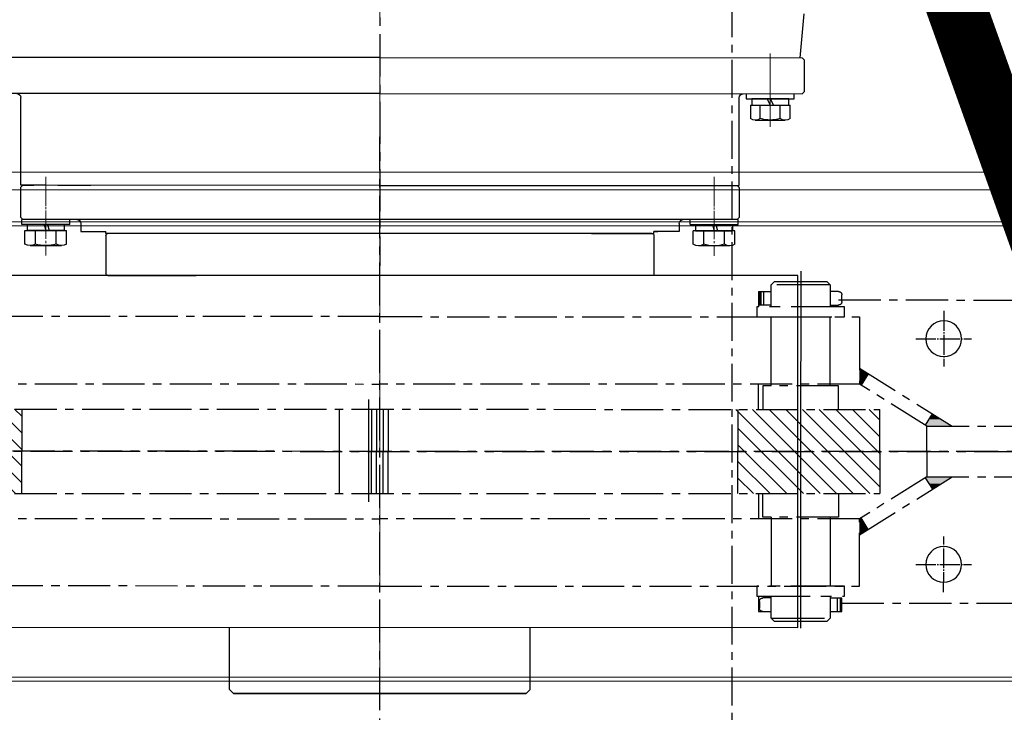
# Model space of a CAD drawing. Extents: x -329127 to 88702, y 243068 to 377503.
# Drawn here: x -47006 to -46182, y 349003 to 349583 of the extents above; entities that cross this region are included whole.
import ezdxf

# ---------------------------------------------------------------- set-up
doc = ezdxf.new("R2010")
doc.units = 0
doc.header["$MEASUREMENT"] = 0
for name, pattern in [('CENTER', [50.800000000000004, 31.75, -6.349999999999999, 6.349999999999999, -6.349999999999999]), ('DASH', [0.35, 0.25, -0.1]), ('DASHDOT', [18, 15, -1, 1, -1]), ('DASHED', [0.75, 0.5, -0.25])]:
    doc.linetypes.add(name, pattern=pattern)
for name, color, linetype in [('1', 1, 'CENTER'), ('10', 1, 'Continuous'), ('11', 7, 'Continuous'), ('1轮廓实线层', 2, 'Continuous'), ('2', 2, 'Continuous'), ('3中心线层', 1, 'CENTER'), ('4', 5, 'Continuous'), ('4虚线层', 6, 'DASHED'), ('ACS_COM', 7, 'Continuous')]:
    doc.layers.add(name, color=color, linetype=linetype)
doc.layers.add('中心线', color=1, linetype='CENTER', lineweight=15)

# ---------------------------------------------------------------- blocks, each defined once
blk = doc.blocks.new('A$C6411233C')
at = {"layer": '3中心线层'}
blk.add_line((3257.795347775915, -1193.902139168931, -1.19990164740595e-07), (-3257.795347776148, -1193.902139168931, -1.19990164740595e-07), dxfattribs=at)
blk = doc.blocks.new('带轮偶合器')
for p, q in [((-2129.563856285389, 10411.3496892877), (-2129.563856285431, 10729.6815503885)), ((-2102.376474589831, 10411.3496892877), (-2102.37647458983, 10729.6815503885)), ((-1965.381521967025, 10096.3496892877), (-1965.381521967025, 10726.3496892877)), ((-1700.381521967026, 10726.3496892877), (-1700.381521967025, 10096.34968928769)), ((-2033.262279032025, 10682.1036324212), (-2099.355654401431, 10682.1036324212)), ((-2031.751868937825, 10682.1036324212), (-2033.262279032025, 10680.593222327)), ((-2033.262279032025, 10663.2235062437), (-2033.262279032025, 10682.10363242119)), ((-2033.262279032025, 10680.593222327), (-2033.262279032025, 10672.2859668089)), ((-2009.095717524825, 10682.1036324212), (-2031.751868937825, 10682.1036324212)), ((-2009.095717524825, 10682.1036324212), (-2007.585307430624, 10680.593222327)), ((-2007.585307430624, 10411.3496892877), (-2007.585307430624, 10681.3484273741)), ((-2003.809282195125, 10681.3484273741), (-2007.585307430624, 10681.3484273741)), ((-2003.809282195125, 10645.0985851133), (-2003.809282195125, 10681.3484273741)), ((-2003.809282195125, 10677.11927911034), (-1999.127010903104, 10677.11927911034)), ((-2003.809282195125, 10649.32773337706), (-2003.809282195125, 10677.11927911034)), ((-1988.956380667918, 10678.92014838422), (-1999.127010903104, 10678.92014838422)), ((-1999.127010903104, 10678.92014838422), (-1999.127010903104, 10647.52686410318)), ((-1999.127010903104, 10649.32773337706), (-1999.127010903104, 10677.11927911034)), ((-1999.127010903104, 10672.2859668089), (-1999.127010903104, 10654.1610456785)), ((-1987.798935196604, 10674.99598784908), (-1987.798935196604, 10651.45102463831)), ((-1988.956380667918, 10671.07182731396), (-1999.127010903104, 10671.07182731396)), ((-2033.262279032022, 10411.3496892877), (-2033.262279032022, 10663.2235062437)), ((-2003.809282195125, 10664.43536722841), (-1999.127010903104, 10663.18075641696)), ((-2003.809282195125, 10662.01164525898), (-1999.127010903104, 10660.75703444755)), ((-2033.262279032025, 10654.1610456785), (-2033.262279032025, 10629.2392791242)), ((-1988.956380667918, 10655.37518517344), (-1999.127010903104, 10655.37518517344)), ((-2003.809282195125, 10645.0985851133), (-2007.585307430624, 10645.0985851133)), ((-2003.809282195125, 10649.32773337706), (-1999.127010903104, 10649.32773337706)), ((-1988.956380667918, 10647.52686410318), (-1999.127010903104, 10647.52686410318)), ((-2004.564487242225, 10636.7913295952), (-1998.522846865425, 10636.7913295952)), ((-1998.522846865425, 10636.7913295952), (-1998.522846865425, 10617.9112034177)), ((-1997.012436771226, 10617.9112034177), (-1998.522846865425, 10617.9112034177)), ((-1997.012436771226, 10411.3496892877), (-1997.012436771226, 10617.9112034177)), ((-1995.502026677026, 10617.9112034177), (-1966.891932061226, 10617.9112034177)), ((-1995.502026677025, 10617.9112034177), (-1966.891932061226, 10617.9112034177)), ((-1965.381521967024, 10616.4007933235), (-1965.381521967024, 10549.75025860804)), ((-1653.402342155428, 10524.63044635273), (-1700.381521967026, 10524.63044635273)), ((-1653.402342155428, 10524.63044635273), (-1650.381521967028, 10521.60962616433)), ((-1650.381521967028, 10521.60962616433), (-1650.381521967019, 10301.0897524111)), ((-1650.381521967019, 10301.0897524111), (-1650.381521967028, 10521.60962616433)), ((-2129.56385628529, 10411.3496892877), (-2129.563856285431, 10093.0178281869)), ((-2102.376474589837, 10411.3496892877), (-2102.37647458983, 10093.0178281869)), ((-2033.262279032024, 10411.3496892877), (-2033.262279032025, 10140.5957461542)), ((-2007.585307430624, 10141.3509512013), (-2007.58530743062, 10411.3496892877)), ((-1997.012436771226, 10206.2985852519), (-1997.012436771225, 10411.3496892877)), ((-1653.402342155418, 10298.0689322227), (-1650.381521967019, 10301.0897524111)), ((-1653.402342155418, 10298.0689322227), (-1700.381521967026, 10298.0689322227)), ((-1997.012436771222, 10206.2985852519), (-1997.012436771222, 10251.99233409562)), ((-1997.012436771226, 10251.99233409562), (-1997.012436771226, 10204.7881751577)), ((-1998.522846865425, 10185.9080489802), (-1998.522846865425, 10204.7881751577)), ((-1997.012436771226, 10204.7881751577), (-1998.522846865425, 10204.7881751577)), ((-1998.522846865425, 10204.7881751577), (-1998.522846865425, 10201.7673549693)), ((-1995.502026677026, 10204.7881751577), (-1965.381521967024, 10204.7881751577)), ((-2004.564487242225, 10185.9080489802), (-1998.522846865425, 10185.9080489802)), ((-2003.809282195125, 10177.6007934621), (-2007.585307430624, 10177.6007934621)), ((-2003.809282195125, 10177.6007934621), (-2003.809282195125, 10141.3509512013)), ((-1999.127010903104, 10143.77923019118), (-1999.127010903104, 10175.17251447221)), ((-1988.956380667918, 10175.17251447221), (-1999.127010903104, 10175.17251447221)), ((-2003.809282195125, 10173.37164519834), (-1999.127010903104, 10173.37164519834)), ((-2003.809282195125, 10173.37164519834), (-2003.809282195125, 10145.58009946506)), ((-1999.127010903104, 10173.37164519834), (-1999.127010903104, 10145.58009946506)), ((-1999.127010903104, 10150.4134117665), (-1999.127010903104, 10168.5383328969)), ((-1987.798935196604, 10147.70339072631), (-1987.798935196604, 10171.24835393708)), ((-2003.809282195125, 10160.68773331641), (-1999.127010903104, 10159.43312250497)), ((-1988.956380667918, 10167.32419340195), (-1999.127010903104, 10167.32419340195)), ((-2003.809282195125, 10158.26401134698), (-1999.127010903104, 10157.00940053555)), ((-2033.262279032024, 10150.4134117665), (-2033.262279032025, 10142.1061562484)), ((-2003.809282195125, 10145.58009946506), (-1999.127010903104, 10145.58009946506)), ((-1988.956380667918, 10151.62755126144), (-1999.127010903104, 10151.62755126144)), ((-2033.262279032025, 10140.5957461542), (-2099.355654401431, 10140.5957461542)), ((-2031.751868937825, 10140.5957461542), (-2033.262279032025, 10142.1061562484)), ((-2031.751868937823, 10140.5957461542), (-2009.095717524825, 10140.5957461542)), ((-2009.095717524825, 10140.5957461542), (-2007.585307430624, 10142.1061562484)), ((-2003.809282195125, 10141.3509512013), (-2007.585307430624, 10141.3509512013)), ((-1988.956380667918, 10143.77923019118), (-1999.127010903104, 10143.77923019118)), ((-2102.376474104174, 10135.3093108245), (-2098.600448868674, 10135.30931072332)), ((-2098.60044972666, 10103.28861672628), (-2098.600448981989, 10131.08016245956)), ((-2098.600448868674, 10135.30931072332), (-2098.600449091265, 10127.00205520522)), ((-2098.600448981989, 10131.08016245956), (-2093.918177689972, 10131.0801623341)), ((-2093.91817725895, 10132.17520987903), (-2093.918178865663, 10102.19356950916)), ((-2093.918177689972, 10131.08016239683), (-2093.918178434642, 10103.28861666355)), ((-2093.91817725895, 10132.17520987903), (-2083.643739715828, 10132.17520932843)), ((-2098.600449091265, 10127.00205520522), (-2098.60044961739, 10107.36672398062)), ((-2083.643740117507, 10124.67979923596), (-2093.918177660629, 10124.67979978657)), ((-2082.590101753293, 10128.42750422573), (-2082.590102958321, 10105.94127394833)), ((-2098.600449291595, 10119.52552546557), (-2093.91817773449, 10117.18438953019)), ((-2098.600449354325, 10117.18438959292), (-2093.918178125036, 10114.84325382145)), ((-2082.590102355807, 10117.18438908703), (-2082.590102355807, 10117.18438908703)), ((-2083.643740920864, 10109.68897905103), (-2093.918178463985, 10109.68897960163)), ((-2098.60044961739, 10107.36672398062), (-2098.600449839981, 10099.05946846252)), ((-2093.918178434642, 10103.28861660082), (-2098.60044972666, 10103.28861672628)), ((-2083.643741322543, 10102.19356895856), (-2093.918178865663, 10102.19356950916)), ((-2129.563856285425, 10094.5282382811), (-2162.634331445638, 10091.63494660717)), ((-2098.600449839981, 10099.05946846252), (-2102.37647507548, 10099.0594685637)), ((-1700.381521967025, 10096.34968928769), (-1965.381521967025, 10096.3496892877)), ((-2128.05344619123, 10091.5074180927), (-2129.563856285431, 10093.0178281869)), ((-2128.05344619123, 10091.5074180927), (-2103.88688468403, 10091.5074180927)), ((-2102.37647458983, 10093.0178281869), (-2103.88688468403, 10091.5074180927))]:
    blk.add_line(p, q)
for centre, radius, start, end in [((-2099.355654401431, 10685.1244526096), 3.0208201884, 180, 270), ((-1995.029822672247, 10674.99598784908), 7.230887475642781, 327.1327677635579, 32.86723223644212), ((-2014.986316892204, 10663.2235062437), 27.1873816956, 343.2213451190864, 16.77865488091358), ((-1995.029822672247, 10651.45102463831), 7.230887475642781, 327.1327677635579, 32.86723223644212), ((-2004.564487242225, 10639.8121497836), 3.0208201884, 180, 270), ((-1995.502026677026, 10616.4007933235), 1.5104100942, 90, 180), ((-1966.891932061226, 10616.4007933235), 1.5104100942, 0, 90), ((-1995.502026677026, 10206.2985852519), 1.5104100942, 180, 270), ((-2004.564487242225, 10182.8872287918), 3.0208201884, 90, 180), ((-1995.029822672247, 10171.24835393708), 7.230887475642781, 327.1327677635579, 32.86723223644212), ((-2014.986316892204, 10159.4758723317), 27.1873816956, 343.2213451190864, 16.77865488091358), ((-1995.029822672247, 10147.70339072631), 7.230887475642781, 327.1327677635579, 32.86723223644212), ((-2099.355654401431, 10137.5749259658), 3.0208201884, 90, 180), ((-2089.782061488456, 10128.42750461115), 7.191959735166542, 328.594165601988, 31.40582825710749), ((-2109.777484051407, 10117.18439054399), 27.1873816956, 343.9965941461598, 16.00339971280624), ((-2089.782062693492, 10105.94127433374), 7.191959735166542, 328.594165601988, 31.40582825710749)]:
    blk.add_arc(centre, radius, start, end)
at = {"layer": '中心线', "ltscale": 0.5}
for p, q in [((-2039.681521932374, 10663.2235062437), (-2001.166064530275, 10663.2235062437)), ((-2039.681521932374, 10159.4758723317), (-2001.166064530275, 10159.4758723317))]:
    blk.add_line(p, q, dxfattribs=at)
at = {"layer": '中心线', "ltscale": 0.25}
for p, q in [((-1980.246884725605, 10663.2235062437), (-2039.681521932374, 10663.2235062437)), ((-1980.246884725605, 10159.4758723317), (-2039.681521932374, 10159.4758723317))]:
    blk.add_line(p, q, dxfattribs=at)
at = {"layer": '中心线', "ltscale": 2}
for p, q in [((-1650.381521967024, 10411.3496892877), (-2570.381521967024, 10411.3496892877)), ((-2077.551670157119, 10117.1843896941), (-2132.604933917378, 10117.1843896941))]:
    blk.add_line(p, q, dxfattribs=at)
blk = doc.blocks.new('*U5')
at = {"layer": '11'}
for p, q in [((921.51094, 210), (871.51094, 160)), ((872.7703300000001, 200.857369), (881.91296, 210)), ((891.8124550000001, 210), (872.7703300000001, 190.957874)), ((872.7703300000001, 181.05838), (901.71195, 210)), ((872.7703300000001, 171.158885), (911.6114449999999, 210)), ((881.410435, 160), (931.410435, 210)), ((941.3099300000001, 210), (891.3099300000001, 160)), ((901.209425, 160), (951.209425, 210)), ((957.0808289999999, 205.971909), (911.1089199999999, 160)), ((921.008415, 160), (957.0808289999999, 196.072415)), ((957.0808289999999, 186.17292), (930.90791, 160)), ((940.8074039999999, 160), (957.0808289999999, 176.273425)), ((957.0808289999999, 166.37393), (950.706899, 160))]:
    blk.add_line(p, q, dxfattribs=at)
blk = doc.blocks.new('*U6')
at = {"layer": '11'}
for p, q in [((364.310796, 210), (362.919171, 208.608375)), ((362.919171, 198.70888), (374.210291, 210)), ((384.109786, 210), (362.919171, 188.809385)), ((362.919171, 178.90989), (394.009281, 210)), ((403.908776, 210), (362.919171, 169.010395)), ((363.808271, 160), (413.808271, 210)), ((423.707766, 210), (373.707766, 160)), ((383.607261, 160), (433.6072610000001, 210)), ((393.506756, 160), (443.5067559999999, 210)), ((447.22967, 203.82342), (403.406251, 160)), ((413.305746, 160), (447.22967, 193.923925)), ((447.22967, 184.02443), (423.205241, 160)), ((433.1047360000001, 160), (447.22967, 174.124935)), ((447.22967, 164.22544), (443.0042309999999, 160))]:
    blk.add_line(p, q, dxfattribs=at)
blk = doc.blocks.new('*U8')
at = {"layer": '1'}
for p, q in [((885, 271), (885, 280)), ((945, 265), (945, 225)), ((885, 210), (885, 225)), ((945, 105), (945, 145))]:
    blk.add_line(p, q, dxfattribs=at)
at = {"layer": '4'}
blk.add_line((910, 185), (910, 290), dxfattribs=at)
blk = doc.blocks.new('*U9')
at = {"layer": '1'}
for p, q in [((885, 160), (885, 145)), ((885, 90), (885, 99))]:
    blk.add_line(p, q, dxfattribs=at)
at = {"layer": '4'}
blk.add_line((910, 78), (910, 185), dxfattribs=at)
blk = doc.blocks.new('*U10')
at = {"layer": '1'}
for p, q in [((894.5, 286), (892.5, 284)), ((892.5, 284), (892.5, 271)), ((892.5, 284), (927.5, 284)), ((925.5, 286), (894.5, 286)), ((927.5, 284), (925.5, 286)), ((927.5, 271), (927.5, 284)), ((885, 280), (892.5, 280)), ((885.5, 274), (885.5, 278)), ((927.5, 280), (934.5, 280)), ((932, 280), (932, 272)), ((933.5, 272), (933.5, 280)), ((934.5, 280), (934.5, 272)), ((884, 265), (884, 271)), ((884, 271), (936, 271)), ((892.5, 272), (887.5, 272)), ((934.5, 272), (927.5, 272)), ((936, 271), (936, 265)), ((936, 265), (884, 265))]:
    blk.add_line(p, q, dxfattribs=at)
for centre, start, end in [((887.5, 278), 90, 180), ((887.5, 274), 180, 270)]:
    blk.add_arc(centre, 2, start, end, dxfattribs=at)
blk = doc.blocks.new('*U11')
at = {"layer": '1'}
for p, q in [((884, 99), (884, 105)), ((884, 105), (936, 105)), ((936, 105), (936, 99)), ((936, 99), (884, 99)), ((885.5, 90), (885.5, 98)), ((885.5, 98), (892.5, 98)), ((886.5, 98), (886.5, 90)), ((888, 90), (888, 98)), ((892.5, 99), (892.5, 86)), ((927.5, 86), (927.5, 99)), ((927.5, 98), (932.5, 98)), ((934.5, 96), (934.5, 92)), ((885, 90), (892.5, 90)), ((932.5, 90), (927.5, 90)), ((892.5, 86), (894.5, 84)), ((927.5, 86), (892.5, 86)), ((894.5, 84), (925.5, 84)), ((925.5, 84), (927.5, 86))]:
    blk.add_line(p, q, dxfattribs=at)
for centre, start, end in [((932.5, 96), 0, 90), ((932.5, 92), 270, 0)]:
    blk.add_arc(centre, 2, start, end, dxfattribs=at)
blk = doc.blocks.new('制动器俯')
for centre in [(39115.67287620666, 2446.50308177618), (39285.67287620666, 2446.50308177618)]:
    blk.add_circle(centre, 13.5)
at = {"layer": '1'}
for p, q in [((39168.95645830665, 3248.397103381874), (39168.95645830665, 2494.609925570483)), ((39232.38929410665, 3248.397103381874), (39232.38929410665, 2494.609925570483)), ((39099.18033892665, 2871.503514476179), (39099.18033892665, 3233.070678536176)), ((39149.92660756665, 3233.070678536176), (39149.92660756665, 2871.503514476179)), ((39251.41914484665, 3233.070678536176), (39251.41914484665, 2871.503514476179)), ((39302.16541348665, 2871.503514476179), (39302.16541348665, 3233.070678536176)), ((39168.95645830665, 3141.436022596215), (39200.67287620666, 3141.436022596215)), ((39232.38929410665, 3141.436022596215), (39200.67287620666, 3141.436022596215)), ((39168.95645830665, 2877.846798056176), (39200.67287620666, 2877.846798056176)), ((39168.95645830665, 2874.040827908175), (39200.67287620666, 2874.040827908175)), ((39232.38929410665, 2877.846798056176), (39200.67287620666, 2877.846798056176)), ((39232.38929410665, 2874.040827908175), (39200.67287620666, 2874.040827908175)), ((39099.18033892665, 2871.503514476179), (39099.18033892665, 2509.936350416174)), ((39149.92660756665, 2509.936350416174), (39149.92660756665, 2871.503514476179)), ((39168.95645830665, 2868.966201044175), (39200.67287620666, 2868.966201044175)), ((39168.95645830665, 2865.160230896174), (39200.67287620666, 2865.160230896174)), ((39232.38929410665, 2868.966201044175), (39200.67287620666, 2868.966201044175)), ((39232.38929410665, 2865.160230896174), (39200.67287620666, 2865.160230896174)), ((39251.41914484665, 2509.936350416174), (39251.41914484665, 2871.503514476179)), ((39302.16541348665, 2871.503514476179), (39302.16541348665, 2509.936350416174)), ((39168.95645830665, 2601.571006356142), (39200.67287620666, 2601.571006356142)), ((39232.38929410665, 2601.571006356142), (39200.67287620666, 2601.571006356142)), ((39151.19526428265, 2576.540828006175), (39149.92660756665, 2576.540828006175)), ((39250.15048813065, 2576.540828006175), (39251.41914484665, 2576.540828006175)), ((39151.19526428265, 2532.137842946177), (39149.92660756665, 2532.137842946177)), ((39250.15048813065, 2532.137842946177), (39251.41914484665, 2532.137842946177)), ((39086.49377176665, 2525.794559366179), (39086.49377176665, 2271.503380296177)), ((39314.85198064665, 2523.257245934175), (39314.85198064665, 2271.503380296177)), ((39137.95812421239, 2509.936350416174), (39181.64302546666, 2440.040507901889)), ((39142.04956495731, 2503.390043701918), (39150.65611562611, 2508.769138028503)), ((39181.64302546666, 2459.190081776178), (39149.92660756665, 2509.936350416174)), ((39263.38762820092, 2509.936350416174), (39219.70272694666, 2440.040507901889)), ((39219.70272694666, 2459.190081776178), (39251.41914484665, 2509.936350416174)), ((39259.296187456, 2503.390043701918), (39250.68963678719, 2508.769138028503)), ((39200.67287620666, 2494.609925570483), (39168.95645830665, 2494.609925570483)), ((39200.67287620666, 2494.609925570483), (39232.38929410665, 2494.609925570483)), ((39180.91351740719, 2460.357294163856), (39172.30696800704, 2454.978201105929)), ((39200.67287620666, 2459.190081776178), (39181.64302546666, 2459.190081776178)), ((39181.64302546666, 2459.190081776178), (39181.64302546666, 2172.809484806174)), ((39200.67287620666, 2459.190081776178), (39219.70272694666, 2459.190081776178)), ((39219.70272694666, 2459.190081776178), (39219.70272694666, 2172.809484806174)), ((39220.43223500611, 2460.357294163856), (39229.03878440626, 2454.978201105929))]:
    blk.add_line(p, q, dxfattribs=at)
for points in [[(39168.95645830665, 2525.794559366179), (39151.19526428265, 2525.794559366179), (39151.19526428265, 2582.88411158618), (39168.95645830665, 2582.88411158618)], [(39232.38929410665, 2525.794559366179), (39250.15048813065, 2525.794559366179), (39250.15048813065, 2582.88411158618), (39232.38929410665, 2582.88411158618)]]:
    blk.add_lwpolyline(points, dxfattribs=at)
at = {"layer": '10'}
for points in [[(39138.32627189883, 2510.042505266887), (39138.14718197352, 2510.042505266887), (39138.32627189883, 2509.505235490949), (39138.14718197352, 2509.505235490949)], [(39138.50536055549, 2510.042505266887), (39138.32627189883, 2510.042505266887), (39138.50536055549, 2509.32614683429), (39138.32627189883, 2509.32614683429)], [(39138.6844504808, 2510.042505266887), (39138.50536055549, 2510.042505266887), (39138.6844504808, 2508.967966983662), (39138.50536055549, 2508.967966983662)], [(39138.86354040611, 2510.042505266887), (39138.6844504808, 2510.042505266887), (39138.86354040611, 2508.609788401693), (39138.6844504808, 2508.609788401693)], [(39139.04263033143, 2510.042505266887), (39138.86354040611, 2510.042505266887), (39139.04263033143, 2508.430698476375), (39138.86354040611, 2508.430698476375)], [(39139.22171898808, 2510.042505266887), (39139.04263033143, 2510.042505266887), (39139.22171898808, 2508.072518625748), (39139.04263033143, 2508.072518625748)], [(39139.4008089134, 2510.042505266887), (39139.22171898808, 2510.042505266887), (39139.4008089134, 2507.893429969088), (39139.22171898808, 2507.893429969088)], [(39139.57989883872, 2510.042505266887), (39139.4008089134, 2510.042505266887), (39139.57989883872, 2507.535250118461), (39139.4008089134, 2507.535250118461)], [(39139.75898876403, 2510.042505266887), (39139.57989883872, 2510.042505266887), (39139.75898876403, 2507.177071536491), (39139.57989883872, 2507.177071536491)], [(39139.93807742069, 2510.042505266887), (39139.75898876403, 2510.042505266887), (39139.93807742069, 2506.997981611174), (39139.75898876403, 2506.997981611174)], [(39140.117167346, 2510.042505266887), (39139.93807742069, 2510.042505266887), (39140.117167346, 2506.639803029204), (39139.93807742069, 2506.639803029204)], [(39140.29625727131, 2510.042505266887), (39140.117167346, 2510.042505266887), (39140.29625727131, 2506.460713103894), (39140.117167346, 2506.460713103894)], [(39140.47534719663, 2510.042505266887), (39140.29625727131, 2510.042505266887), (39140.47534719663, 2506.102533253259), (39140.29625727131, 2506.102533253259)], [(39140.65443585329, 2510.042505266887), (39140.29625727131, 2510.042505266887), (39140.65443585329, 2505.744354671289), (39140.29625727131, 2505.744354671289)], [(39140.8335257786, 2510.042505266887), (39140.65443585329, 2510.042505266887), (39140.8335257786, 2505.565264745979), (39140.65443585329, 2505.565264745979)], [(39141.01261570391, 2510.042505266887), (39140.8335257786, 2510.042505266887), (39141.01261570391, 2505.20708616401), (39140.8335257786, 2505.20708616401)], [(39141.19170562923, 2510.042505266887), (39141.01261570391, 2510.042505266887), (39141.19170562923, 2505.027996238692), (39141.01261570391, 2505.027996238692)], [(39141.37079428589, 2510.042505266887), (39141.19170562923, 2510.042505266887), (39141.37079428589, 2504.669816388065), (39141.19170562923, 2504.669816388065)], [(39141.5498842112, 2510.042505266887), (39141.37079428589, 2510.042505266887), (39141.5498842112, 2504.311637806095), (39141.37079428589, 2504.311637806095)], [(39141.72897413652, 2510.042505266887), (39141.5498842112, 2510.042505266887), (39141.72897413652, 2504.132547880778), (39141.5498842112, 2504.132547880778)], [(39141.90806406183, 2510.042505266887), (39141.72897413652, 2510.042505266887), (39141.90806406183, 2503.774369298808), (39141.72897413652, 2503.774369298808)], [(39142.44533256911, 2510.042505266887), (39141.90806406183, 2510.042505266887), (39142.44533256911, 2503.59527937349), (39141.90806406183, 2503.59527937349)], [(39142.62442249443, 2510.042505266887), (39142.44533256911, 2510.042505266887), (39142.62442249443, 2503.774369298808), (39142.44533256911, 2503.774369298808)], [(39142.9826010764, 2510.042505266887), (39142.62442249443, 2510.042505266887), (39142.9826010764, 2503.95345795546), (39142.62442249443, 2503.95345795546)], [(39143.34078092703, 2510.042505266887), (39142.9826010764, 2510.042505266887), (39143.34078092703, 2504.132547880778), (39142.9826010764, 2504.132547880778)], [(39143.51986958369, 2510.042505266887), (39143.34078092703, 2510.042505266887), (39143.51986958369, 2504.311637806095), (39143.34078092703, 2504.311637806095)], [(39143.87804943432, 2510.042505266887), (39143.51986958369, 2510.042505266887), (39143.87804943432, 2504.490727731405), (39143.51986958369, 2504.490727731405)], [(39144.05713935963, 2510.042505266887), (39143.87804943432, 2510.042505266887), (39144.05713935963, 2504.669816388065), (39143.87804943432, 2504.669816388065)], [(39144.4153179416, 2510.042505266887), (39144.05713935963, 2510.042505266887), (39144.4153179416, 2504.848906313375), (39144.05713935963, 2504.848906313375)], [(39144.77349779223, 2510.042505266887), (39144.4153179416, 2510.042505266887), (39144.77349779223, 2505.027996238692), (39144.4153179416, 2505.027996238692)], [(39144.95258644889, 2510.042505266887), (39144.77349779223, 2510.042505266887), (39144.95258644889, 2505.20708616401), (39144.77349779223, 2505.20708616401)], [(39145.31076629952, 2510.042505266887), (39144.95258644889, 2510.042505266887), (39145.31076629952, 2505.386174820662), (39144.95258644889, 2505.386174820662)], [(39145.48985622483, 2510.042505266887), (39145.31076629952, 2510.042505266887), (39145.48985622483, 2505.565264745979), (39145.31076629952, 2505.565264745979)], [(39145.8480348068, 2510.042505266887), (39145.48985622483, 2510.042505266887), (39145.8480348068, 2505.744354671289), (39145.48985622483, 2505.744354671289)], [(39146.20621465742, 2510.042505266887), (39145.8480348068, 2510.042505266887), (39146.20621465742, 2505.923444596607), (39145.8480348068, 2505.923444596607)], [(39146.38530331408, 2510.042505266887), (39146.20621465742, 2510.042505266887), (39146.38530331408, 2506.102533253259), (39146.20621465742, 2506.102533253259)], [(39146.74348316471, 2510.042505266887), (39146.38530331408, 2510.042505266887), (39146.74348316471, 2506.281623178576), (39146.38530331408, 2506.281623178576)], [(39146.92257309003, 2510.042505266887), (39146.74348316471, 2510.042505266887), (39146.92257309003, 2506.460713103894), (39146.74348316471, 2506.460713103894)], [(39147.280751672, 2510.042505266887), (39146.92257309003, 2510.042505266887), (39147.280751672, 2506.639803029204), (39146.92257309003, 2506.639803029204)], [(39147.63893152263, 2510.042505266887), (39147.280751672, 2510.042505266887), (39147.63893152263, 2506.818891685863), (39147.280751672, 2506.818891685863)], [(39147.81802017929, 2510.042505266887), (39147.63893152263, 2510.042505266887), (39147.81802017929, 2506.997981611174), (39147.63893152263, 2506.997981611174)], [(39148.17620002991, 2510.042505266887), (39147.81802017929, 2510.042505266887), (39148.17620002991, 2507.177071536491), (39147.81802017929, 2507.177071536491)], [(39148.35528995523, 2510.042505266887), (39148.17620002991, 2510.042505266887), (39148.35528995523, 2507.356160193143), (39148.17620002991, 2507.356160193143)], [(39148.7134685372, 2510.042505266887), (39148.35528995523, 2510.042505266887), (39148.7134685372, 2507.535250118461), (39148.35528995523, 2507.535250118461)], [(39149.07164838783, 2510.042505266887), (39148.7134685372, 2510.042505266887), (39149.07164838783, 2507.714340043778), (39148.7134685372, 2507.714340043778)], [(39149.25073704449, 2510.042505266887), (39149.07164838783, 2510.042505266887), (39149.25073704449, 2507.893429969088), (39149.07164838783, 2507.893429969088)], [(39149.60891689511, 2510.042505266887), (39149.25073704449, 2510.042505266887), (39149.60891689511, 2508.072518625748), (39149.25073704449, 2508.072518625748)], [(39149.78800682042, 2510.042505266887), (39149.60891689511, 2510.042505266887), (39149.78800682042, 2508.251608551058), (39149.60891689511, 2508.251608551058)], [(39149.96709547708, 2510.042505266887), (39149.78800682042, 2510.042505266887), (39149.96709547708, 2508.430698476375), (39149.78800682042, 2508.430698476375)], [(39150.1461854024, 2509.68432541626), (39149.96709547708, 2509.68432541626), (39150.1461854024, 2508.430698476375), (39149.96709547708, 2508.430698476375)], [(39150.32527532771, 2509.505235490949), (39150.1461854024, 2509.505235490949), (39150.32527532771, 2508.609788401693), (39150.1461854024, 2508.609788401693)], [(39150.50436525302, 2509.147056908972), (39150.32527532771, 2509.147056908972), (39150.50436525302, 2508.609788401693), (39150.32527532771, 2508.609788401693)], [(39250.84138716028, 2509.147056908972), (39251.02047708559, 2509.147056908972), (39250.84138716028, 2508.609788401693), (39251.02047708559, 2508.609788401693)], [(39251.02047708559, 2509.505235490949), (39251.1995670109, 2509.505235490949), (39251.02047708559, 2508.609788401693), (39251.1995670109, 2508.609788401693)], [(39251.1995670109, 2509.68432541626), (39251.37865693622, 2509.68432541626), (39251.1995670109, 2508.430698476375), (39251.37865693622, 2508.430698476375)], [(39251.37865693622, 2510.042505266887), (39251.55774559287, 2510.042505266887), (39251.37865693622, 2508.430698476375), (39251.55774559287, 2508.430698476375)], [(39251.55774559287, 2510.042505266887), (39251.73683551819, 2510.042505266887), (39251.55774559287, 2508.251608551058), (39251.73683551819, 2508.251608551058)], [(39251.73683551819, 2510.042505266887), (39252.09501536882, 2510.042505266887), (39251.73683551819, 2508.072518625748), (39252.09501536882, 2508.072518625748)], [(39252.09501536882, 2510.042505266887), (39252.27410402547, 2510.042505266887), (39252.09501536882, 2507.893429969088), (39252.27410402547, 2507.893429969088)], [(39252.27410402547, 2510.042505266887), (39252.6322838761, 2510.042505266887), (39252.27410402547, 2507.714340043778), (39252.6322838761, 2507.714340043778)], [(39252.6322838761, 2510.042505266887), (39252.99046245807, 2510.042505266887), (39252.6322838761, 2507.535250118461), (39252.99046245807, 2507.535250118461)], [(39252.99046245807, 2510.042505266887), (39253.16955238338, 2510.042505266887), (39252.99046245807, 2507.356160193143), (39253.16955238338, 2507.356160193143)], [(39253.16955238338, 2510.042505266887), (39253.52773223402, 2510.042505266887), (39253.16955238338, 2507.177071536491), (39253.52773223402, 2507.177071536491)], [(39253.52773223402, 2510.042505266887), (39253.70682089067, 2510.042505266887), (39253.52773223402, 2506.997981611174), (39253.70682089067, 2506.997981611174)], [(39253.70682089067, 2510.042505266887), (39254.0650007413, 2510.042505266887), (39253.70682089067, 2506.818891685863), (39254.0650007413, 2506.818891685863)], [(39254.0650007413, 2510.042505266887), (39254.42317932328, 2510.042505266887), (39254.0650007413, 2506.639803029204), (39254.42317932328, 2506.639803029204)], [(39254.42317932328, 2510.042505266887), (39254.60226924859, 2510.042505266887), (39254.42317932328, 2506.460713103894), (39254.60226924859, 2506.460713103894)], [(39254.60226924859, 2510.042505266887), (39254.96044909921, 2510.042505266887), (39254.60226924859, 2506.281623178576), (39254.96044909921, 2506.281623178576)], [(39254.96044909921, 2510.042505266887), (39255.13953775587, 2510.042505266887), (39254.96044909921, 2506.102533253259), (39255.13953775587, 2506.102533253259)], [(39255.13953775587, 2510.042505266887), (39255.4977176065, 2510.042505266887), (39255.13953775587, 2505.923444596607), (39255.4977176065, 2505.923444596607)], [(39255.4977176065, 2510.042505266887), (39255.85589618848, 2510.042505266887), (39255.4977176065, 2505.744354671289), (39255.85589618848, 2505.744354671289)], [(39255.85589618848, 2510.042505266887), (39256.03498611379, 2510.042505266887), (39255.85589618848, 2505.565264745979), (39256.03498611379, 2505.565264745979)], [(39256.03498611379, 2510.042505266887), (39256.39316596441, 2510.042505266887), (39256.03498611379, 2505.386174820662), (39256.39316596441, 2505.386174820662)], [(39256.39316596441, 2510.042505266887), (39256.57225462107, 2510.042505266887), (39256.39316596441, 2505.20708616401), (39256.57225462107, 2505.20708616401)], [(39256.57225462107, 2510.042505266887), (39256.9304344717, 2510.042505266887), (39256.57225462107, 2505.027996238692), (39256.9304344717, 2505.027996238692)], [(39256.9304344717, 2510.042505266887), (39257.28861305367, 2510.042505266887), (39256.9304344717, 2504.848906313375), (39257.28861305367, 2504.848906313375)], [(39257.28861305367, 2510.042505266887), (39257.46770297899, 2510.042505266887), (39257.28861305367, 2504.669816388065), (39257.46770297899, 2504.669816388065)], [(39257.46770297899, 2510.042505266887), (39257.82588282962, 2510.042505266887), (39257.46770297899, 2504.490727731405), (39257.82588282962, 2504.490727731405)], [(39257.82588282962, 2510.042505266887), (39258.00497148627, 2510.042505266887), (39257.82588282962, 2504.311637806095), (39258.00497148627, 2504.311637806095)], [(39258.00497148627, 2510.042505266887), (39258.3631513369, 2510.042505266887), (39258.00497148627, 2504.132547880778), (39258.3631513369, 2504.132547880778)], [(39258.3631513369, 2510.042505266887), (39258.72132991887, 2510.042505266887), (39258.3631513369, 2503.95345795546), (39258.72132991887, 2503.95345795546)], [(39258.72132991887, 2510.042505266887), (39258.90041984418, 2510.042505266887), (39258.72132991887, 2503.774369298808), (39258.90041984418, 2503.774369298808)], [(39258.90041984418, 2510.042505266887), (39259.43768835147, 2510.042505266887), (39258.90041984418, 2503.59527937349), (39259.43768835147, 2503.59527937349)], [(39259.43768835147, 2510.042505266887), (39259.61677827679, 2510.042505266887), (39259.43768835147, 2503.774369298808), (39259.61677827679, 2503.774369298808)], [(39259.61677827679, 2510.042505266887), (39259.7958682021, 2510.042505266887), (39259.61677827679, 2504.132547880778), (39259.7958682021, 2504.132547880778)], [(39259.7958682021, 2510.042505266887), (39259.97495812742, 2510.042505266887), (39259.7958682021, 2504.311637806095), (39259.97495812742, 2504.311637806095)], [(39259.97495812742, 2510.042505266887), (39260.15404678408, 2510.042505266887), (39259.97495812742, 2504.669816388065), (39260.15404678408, 2504.669816388065)], [(39260.15404678408, 2510.042505266887), (39260.33313670939, 2510.042505266887), (39260.15404678408, 2505.027996238692), (39260.33313670939, 2505.027996238692)], [(39260.33313670939, 2510.042505266887), (39260.5122266347, 2510.042505266887), (39260.33313670939, 2505.20708616401), (39260.5122266347, 2505.20708616401)], [(39260.5122266347, 2510.042505266887), (39260.69131656001, 2510.042505266887), (39260.5122266347, 2505.565264745979), (39260.69131656001, 2505.565264745979)], [(39260.69131656001, 2510.042505266887), (39261.04949514199, 2510.042505266887), (39260.69131656001, 2505.744354671289), (39261.04949514199, 2505.744354671289)], [(39260.87040521667, 2510.042505266887), (39261.04949514199, 2510.042505266887), (39260.87040521667, 2506.102533253259), (39261.04949514199, 2506.102533253259)], [(39261.04949514199, 2510.042505266887), (39261.2285850673, 2510.042505266887), (39261.04949514199, 2506.460713103894), (39261.2285850673, 2506.460713103894)], [(39261.2285850673, 2510.042505266887), (39261.40767499262, 2510.042505266887), (39261.2285850673, 2506.639803029204), (39261.40767499262, 2506.639803029204)], [(39261.40767499262, 2510.042505266887), (39261.58676364927, 2510.042505266887), (39261.40767499262, 2506.997981611174), (39261.58676364927, 2506.997981611174)], [(39261.58676364927, 2510.042505266887), (39261.76585357459, 2510.042505266887), (39261.58676364927, 2507.177071536491), (39261.76585357459, 2507.177071536491)], [(39261.76585357459, 2510.042505266887), (39261.9449434999, 2510.042505266887), (39261.76585357459, 2507.535250118461), (39261.9449434999, 2507.535250118461)], [(39261.9449434999, 2510.042505266887), (39262.12403342521, 2510.042505266887), (39261.9449434999, 2507.893429969088), (39262.12403342521, 2507.893429969088)], [(39262.12403342521, 2510.042505266887), (39262.30312208187, 2510.042505266887), (39262.12403342521, 2508.072518625748), (39262.30312208187, 2508.072518625748)], [(39262.30312208187, 2510.042505266887), (39262.48221200718, 2510.042505266887), (39262.30312208187, 2508.430698476375), (39262.48221200718, 2508.430698476375)], [(39262.48221200718, 2510.042505266887), (39262.6613019325, 2510.042505266887), (39262.48221200718, 2508.609788401693), (39262.6613019325, 2508.609788401693)], [(39262.6613019325, 2510.042505266887), (39262.84039185781, 2510.042505266887), (39262.6613019325, 2508.967966983662), (39262.84039185781, 2508.967966983662)], [(39262.84039185781, 2510.042505266887), (39263.01948051447, 2510.042505266887), (39262.84039185781, 2509.32614683429), (39263.01948051447, 2509.32614683429)], [(39263.01948051447, 2510.042505266887), (39263.19857043979, 2510.042505266887), (39263.01948051447, 2509.505235490949), (39263.19857043979, 2509.505235490949)], [(39174.50237211079, 2456.494712747211), (39174.32328218548, 2456.494712747211), (39174.50237211079, 2451.659293644334), (39174.32328218548, 2451.659293644334)], [(39174.68146076745, 2456.494712747211), (39174.50237211079, 2456.494712747211), (39174.68146076745, 2451.480203719017), (39174.50237211079, 2451.480203719017)], [(39174.86055069276, 2456.673802672529), (39174.68146076745, 2456.673802672529), (39174.86055069276, 2451.122025137047), (39174.68146076745, 2451.122025137047)], [(39175.03964061808, 2456.673802672529), (39174.86055069276, 2456.673802672529), (39175.03964061808, 2450.763845286419), (39174.86055069276, 2450.763845286419)], [(39175.2187305434, 2456.852892597846), (39175.03964061808, 2456.852892597846), (39175.2187305434, 2450.58475662976), (39175.03964061808, 2450.58475662976)], [(39175.39781920005, 2457.031981254499), (39175.2187305434, 2457.031981254499), (39175.39781920005, 2450.226576779132), (39175.2187305434, 2450.226576779132)], [(39175.57690912537, 2457.031981254499), (39175.39781920005, 2457.031981254499), (39175.57690912537, 2450.047486853815), (39175.39781920005, 2450.047486853815)], [(39175.75599905068, 2457.211071179816), (39175.57690912537, 2457.211071179816), (39175.75599905068, 2449.689308271845), (39175.57690912537, 2449.689308271845)], [(39175.935088976, 2457.390161105126), (39175.75599905068, 2457.390161105126), (39175.935088976, 2449.331128421218), (39175.75599905068, 2449.331128421218)], [(39176.11417763265, 2457.390161105126), (39175.935088976, 2457.390161105126), (39176.11417763265, 2449.152039764558), (39175.935088976, 2449.152039764558)], [(39176.29326755797, 2457.569251030443), (39176.11417763265, 2457.569251030443), (39176.29326755797, 2448.793859913931), (39176.11417763265, 2448.793859913931)], [(39176.47235748328, 2457.569251030443), (39176.29326755797, 2457.569251030443), (39176.47235748328, 2448.614769988621), (39176.29326755797, 2448.614769988621)], [(39176.65144740859, 2457.748339687103), (39176.47235748328, 2457.748339687103), (39176.65144740859, 2448.256591406644), (39176.47235748328, 2448.256591406644)], [(39176.83053606525, 2457.927429612413), (39176.65144740859, 2457.927429612413), (39176.83053606525, 2447.898411556016), (39176.65144740859, 2447.898411556016)], [(39177.00962599056, 2457.927429612413), (39176.83053606525, 2457.927429612413), (39177.00962599056, 2447.719322899364), (39176.83053606525, 2447.719322899364)], [(39177.18871591588, 2458.10651953773), (39177.00962599056, 2458.10651953773), (39177.18871591588, 2447.361143048729), (39177.00962599056, 2447.361143048729)], [(39177.36780584119, 2458.285609463041), (39177.18871591588, 2458.285609463041), (39177.36780584119, 2447.182053123419), (39177.18871591588, 2447.182053123419)], [(39177.54689449785, 2458.285609463041), (39177.36780584119, 2458.285609463041), (39177.54689449785, 2446.823874541449), (39177.36780584119, 2446.823874541449)], [(39177.72598442317, 2458.4646981197), (39177.54689449785, 2458.4646981197), (39177.72598442317, 2446.465694690822), (39177.54689449785, 2446.465694690822)], [(39177.90507434848, 2458.4646981197), (39177.72598442317, 2458.4646981197), (39177.90507434848, 2446.286606034162), (39177.72598442317, 2446.286606034162)], [(39178.08416427379, 2458.643788045018), (39177.90507434848, 2458.643788045018), (39178.08416427379, 2445.928426183527), (39177.90507434848, 2445.928426183527)], [(39178.26325293045, 2458.822877970328), (39178.08416427379, 2458.822877970328), (39178.26325293045, 2445.749336258217), (39178.08416427379, 2445.749336258217)], [(39178.44234285576, 2458.822877970328), (39178.26325293045, 2458.822877970328), (39178.44234285576, 2445.391157676248), (39178.26325293045, 2445.391157676248)], [(39178.62143278108, 2459.001967895645), (39178.44234285576, 2459.001967895645), (39178.62143278108, 2445.032977825613), (39178.44234285576, 2445.032977825613)], [(39178.80052270639, 2459.181056552297), (39178.62143278108, 2459.181056552297), (39178.80052270639, 2444.85388916896), (39178.62143278108, 2444.85388916896)], [(39178.97961136305, 2459.181056552297), (39178.80052270639, 2459.181056552297), (39178.97961136305, 2444.495709318333), (39178.80052270639, 2444.495709318333)], [(39179.15870128836, 2459.360146477615), (39178.97961136305, 2459.360146477615), (39179.15870128836, 2444.316619393016), (39178.97961136305, 2444.316619393016)], [(39179.33779121368, 2459.360146477615), (39179.15870128836, 2459.360146477615), (39179.33779121368, 2443.958440811046), (39179.15870128836, 2443.958440811046)], [(39179.516881139, 2459.539236402932), (39179.33779121368, 2459.539236402932), (39179.516881139, 2443.600260960418), (39179.33779121368, 2443.600260960418)], [(39179.69596979566, 2459.718326328242), (39179.516881139, 2459.718326328242), (39179.69596979566, 2443.421172303759), (39179.516881139, 2443.421172303759)], [(39179.87505972097, 2459.718326328242), (39179.69596979566, 2459.718326328242), (39179.87505972097, 2443.062992453131), (39179.69596979566, 2443.062992453131)], [(39180.05414964628, 2459.897414984895), (39179.87505972097, 2459.897414984895), (39180.05414964628, 2442.883902527821), (39179.87505972097, 2442.883902527821)], [(39180.23323957159, 2460.076504910212), (39180.05414964628, 2460.076504910212), (39180.23323957159, 2442.525723945844), (39180.05414964628, 2442.525723945844)], [(39180.41232822825, 2460.076504910212), (39180.23323957159, 2460.076504910212), (39180.41232822825, 2442.167544095217), (39180.23323957159, 2442.167544095217)], [(39180.59141815356, 2460.255594835529), (39180.41232822825, 2460.255594835529), (39180.59141815356, 2441.988455438564), (39180.41232822825, 2441.988455438564)], [(39180.77050807888, 2460.255594835529), (39180.59141815356, 2460.255594835529), (39180.77050807888, 2441.63027558793), (39180.59141815356, 2441.63027558793)], [(39180.94959800419, 2460.434684760839), (39180.77050807888, 2460.434684760839), (39180.94959800419, 2441.45118566262), (39180.77050807888, 2441.45118566262)], [(39181.12868666085, 2460.076504910212), (39180.94959800419, 2460.076504910212), (39181.12868666085, 2441.09300708065), (39180.94959800419, 2441.09300708065)], [(39181.30777658617, 2459.897414984895), (39181.12868666085, 2459.897414984895), (39181.30777658617, 2440.734827230015), (39181.12868666085, 2440.734827230015)], [(39181.48686651148, 2459.539236402932), (39181.30777658617, 2459.539236402932), (39181.48686651148, 2440.555738573363), (39181.30777658617, 2440.555738573363)], [(39219.85888590183, 2459.539236402932), (39220.03797582714, 2459.539236402932), (39219.85888590183, 2440.555738573363), (39220.03797582714, 2440.555738573363)], [(39220.03797582714, 2459.897414984895), (39220.21706575245, 2459.897414984895), (39220.03797582714, 2440.734827230015), (39220.21706575245, 2440.734827230015)], [(39220.21706575245, 2460.076504910212), (39220.39615440911, 2460.076504910212), (39220.21706575245, 2441.09300708065), (39220.39615440911, 2441.09300708065)], [(39220.39615440911, 2460.434684760839), (39220.57524433442, 2460.434684760839), (39220.39615440911, 2441.45118566262), (39220.57524433442, 2441.45118566262)], [(39220.57524433442, 2460.255594835529), (39220.75433425974, 2460.255594835529), (39220.57524433442, 2441.63027558793), (39220.75433425974, 2441.63027558793)], [(39220.75433425974, 2460.255594835529), (39220.93342418505, 2460.255594835529), (39220.75433425974, 2441.988455438564), (39220.93342418505, 2441.988455438564)], [(39220.93342418505, 2460.076504910212), (39221.11251284171, 2460.076504910212), (39220.93342418505, 2442.167544095217), (39221.11251284171, 2442.167544095217)], [(39221.11251284171, 2460.076504910212), (39221.29160276702, 2460.076504910212), (39221.11251284171, 2442.525723945844), (39221.29160276702, 2442.525723945844)], [(39221.29160276702, 2459.897414984895), (39221.47069269234, 2459.897414984895), (39221.29160276702, 2442.883902527821), (39221.47069269234, 2442.883902527821)], [(39221.47069269234, 2459.718326328242), (39221.64978261765, 2459.718326328242), (39221.47069269234, 2443.062992453131), (39221.64978261765, 2443.062992453131)], [(39221.64978261765, 2459.718326328242), (39221.82887127431, 2459.718326328242), (39221.64978261765, 2443.421172303759), (39221.82887127431, 2443.421172303759)], [(39221.82887127431, 2459.539236402932), (39222.00796119963, 2459.539236402932), (39221.82887127431, 2443.600260960418), (39222.00796119963, 2443.600260960418)], [(39222.00796119963, 2459.360146477615), (39222.18705112494, 2459.360146477615), (39222.00796119963, 2443.958440811046), (39222.18705112494, 2443.958440811046)], [(39222.18705112494, 2459.360146477615), (39222.36614105025, 2459.360146477615), (39222.18705112494, 2444.316619393016), (39222.36614105025, 2444.316619393016)], [(39222.36614105025, 2459.181056552297), (39222.54522970691, 2459.181056552297), (39222.36614105025, 2444.495709318333), (39222.54522970691, 2444.495709318333)], [(39222.54522970691, 2459.181056552297), (39222.72431963222, 2459.181056552297), (39222.54522970691, 2444.85388916896), (39222.72431963222, 2444.85388916896)], [(39222.72431963222, 2459.001967895645), (39222.90340955753, 2459.001967895645), (39222.72431963222, 2445.032977825613), (39222.90340955753, 2445.032977825613)], [(39222.90340955753, 2458.822877970328), (39223.08249948285, 2458.822877970328), (39222.90340955753, 2445.391157676248), (39223.08249948285, 2445.391157676248)], [(39223.08249948285, 2458.822877970328), (39223.26158813951, 2458.822877970328), (39223.08249948285, 2445.749336258217), (39223.26158813951, 2445.749336258217)], [(39223.26158813951, 2458.643788045018), (39223.44067806482, 2458.643788045018), (39223.26158813951, 2445.928426183527), (39223.44067806482, 2445.928426183527)], [(39223.44067806482, 2458.4646981197), (39223.61976799014, 2458.4646981197), (39223.44067806482, 2446.286606034162), (39223.61976799014, 2446.286606034162)], [(39223.61976799014, 2458.4646981197), (39223.79885791546, 2458.4646981197), (39223.61976799014, 2446.465694690822), (39223.79885791546, 2446.465694690822)], [(39223.79885791546, 2458.285609463041), (39223.97794657211, 2458.285609463041), (39223.79885791546, 2446.823874541449), (39223.97794657211, 2446.823874541449)], [(39223.97794657211, 2458.285609463041), (39224.15703649742, 2458.285609463041), (39223.97794657211, 2447.182053123419), (39224.15703649742, 2447.182053123419)], [(39224.15703649742, 2458.10651953773), (39224.33612642274, 2458.10651953773), (39224.15703649742, 2447.361143048729), (39224.33612642274, 2447.361143048729)], [(39224.33612642274, 2457.927429612413), (39224.51521634805, 2457.927429612413), (39224.33612642274, 2447.719322899364), (39224.51521634805, 2447.719322899364)], [(39224.51521634805, 2457.927429612413), (39224.6943050047, 2457.927429612413), (39224.51521634805, 2447.898411556016), (39224.6943050047, 2447.898411556016)], [(39224.6943050047, 2457.748339687103), (39224.87339493002, 2457.748339687103), (39224.6943050047, 2448.256591406644), (39224.87339493002, 2448.256591406644)], [(39224.87339493002, 2457.569251030443), (39225.05248485534, 2457.569251030443), (39224.87339493002, 2448.614769988621), (39225.05248485534, 2448.614769988621)], [(39225.05248485534, 2457.569251030443), (39225.23157478065, 2457.569251030443), (39225.05248485534, 2448.793859913931), (39225.23157478065, 2448.793859913931)], [(39225.23157478065, 2457.390161105126), (39225.41066343731, 2457.390161105126), (39225.23157478065, 2449.152039764558), (39225.41066343731, 2449.152039764558)], [(39225.41066343731, 2457.390161105126), (39225.58975336262, 2457.390161105126), (39225.41066343731, 2449.331128421218), (39225.58975336262, 2449.331128421218)], [(39225.58975336262, 2457.211071179816), (39225.76884328794, 2457.211071179816), (39225.58975336262, 2449.689308271845), (39225.76884328794, 2449.689308271845)], [(39225.76884328794, 2457.031981254499), (39225.94793321325, 2457.031981254499), (39225.76884328794, 2450.047486853815), (39225.94793321325, 2450.047486853815)], [(39225.94793321325, 2457.031981254499), (39226.12702186991, 2457.031981254499), (39225.94793321325, 2450.226576779132), (39226.12702186991, 2450.226576779132)], [(39226.12702186991, 2456.852892597846), (39226.30611179522, 2456.852892597846), (39226.12702186991, 2450.58475662976), (39226.30611179522, 2450.58475662976)], [(39226.30611179522, 2456.673802672529), (39226.48520172053, 2456.673802672529), (39226.30611179522, 2450.763845286419), (39226.48520172053, 2450.763845286419)], [(39226.48520172053, 2456.673802672529), (39226.66429164585, 2456.673802672529), (39226.48520172053, 2451.122025137047), (39226.66429164585, 2451.122025137047)], [(39226.66429164585, 2456.494712747211), (39226.8433803025, 2456.494712747211), (39226.66429164585, 2451.480203719017), (39226.8433803025, 2451.480203719017)], [(39226.8433803025, 2456.494712747211), (39227.02247022782, 2456.494712747211), (39226.8433803025, 2451.659293644334), (39227.02247022782, 2451.659293644334)], [(39172.53238546965, 2455.241085807327), (39172.35329681299, 2455.241085807327), (39172.53238546965, 2454.882905956707), (39172.35329681299, 2454.882905956707)], [(39172.71147539496, 2455.241085807327), (39172.53238546965, 2455.241085807327), (39172.71147539496, 2454.52472737473), (39172.53238546965, 2454.52472737473)], [(39172.89056532028, 2455.420175732645), (39172.71147539496, 2455.420175732645), (39172.89056532028, 2454.345637449413), (39172.71147539496, 2454.345637449413)], [(39173.06965524559, 2455.599264389304), (39172.89056532028, 2455.599264389304), (39173.06965524559, 2453.987458867443), (39172.89056532028, 2453.987458867443)], [(39173.24874390225, 2455.599264389304), (39173.06965524559, 2455.599264389304), (39173.24874390225, 2453.629279016815), (39173.06965524559, 2453.629279016815)], [(39173.42783382757, 2455.778354314614), (39173.24874390225, 2455.778354314614), (39173.42783382757, 2453.450189091498), (39173.24874390225, 2453.450189091498)], [(39173.60692375288, 2455.778354314614), (39173.42783382757, 2455.778354314614), (39173.60692375288, 2453.092010509528), (39173.42783382757, 2453.092010509528)], [(39173.96510233485, 2456.136534165242), (39173.60692375288, 2456.136534165242), (39173.96510233485, 2452.554742002249), (39173.60692375288, 2452.554742002249)], [(39173.7860136782, 2455.957444239932), (39173.60692375288, 2455.957444239932), (39173.7860136782, 2452.912920584218), (39173.60692375288, 2452.912920584218)], [(39174.14419226017, 2456.136534165242), (39173.96510233485, 2456.136534165242), (39174.14419226017, 2452.196562151614), (39173.96510233485, 2452.196562151614)], [(39174.32328218548, 2456.315622821901), (39174.14419226017, 2456.315622821901), (39174.32328218548, 2452.017473494954), (39174.14419226017, 2452.017473494954)], [(39227.02247022782, 2456.315622821901), (39227.20156015314, 2456.315622821901), (39227.02247022782, 2452.017473494954), (39227.20156015314, 2452.017473494954)], [(39227.20156015314, 2456.136534165242), (39227.38065007845, 2456.136534165242), (39227.20156015314, 2452.196562151614), (39227.38065007845, 2452.196562151614)], [(39227.38065007845, 2456.136534165242), (39227.73882866042, 2456.136534165242), (39227.38065007845, 2452.554742002249), (39227.73882866042, 2452.554742002249)], [(39227.55973873511, 2455.957444239932), (39227.73882866042, 2455.957444239932), (39227.55973873511, 2452.912920584218), (39227.73882866042, 2452.912920584218)], [(39227.73882866042, 2455.778354314614), (39227.91791858574, 2455.778354314614), (39227.73882866042, 2453.092010509528), (39227.91791858574, 2453.092010509528)], [(39227.91791858574, 2455.778354314614), (39228.09700851105, 2455.778354314614), (39227.91791858574, 2453.450189091498), (39228.09700851105, 2453.450189091498)], [(39228.09700851105, 2455.599264389304), (39228.27609716771, 2455.599264389304), (39228.09700851105, 2453.629279016815), (39228.27609716771, 2453.629279016815)], [(39228.27609716771, 2455.599264389304), (39228.45518709302, 2455.599264389304), (39228.27609716771, 2453.987458867443), (39228.45518709302, 2453.987458867443)], [(39228.45518709302, 2455.420175732645), (39228.63427701833, 2455.420175732645), (39228.45518709302, 2454.345637449413), (39228.63427701833, 2454.345637449413)], [(39228.63427701833, 2455.241085807327), (39228.81336694365, 2455.241085807327), (39228.63427701833, 2454.52472737473), (39228.81336694365, 2454.52472737473)], [(39228.81336694365, 2455.241085807327), (39228.99245560031, 2455.241085807327), (39228.81336694365, 2454.882905956707), (39228.99245560031, 2454.882905956707)]]:
    blk.add_solid(points, dxfattribs=at)
at = {"layer": '2'}
for p, q in [((39232.38929410665, 2901.951275660176), (39168.95645830665, 2901.951275660176)), ((39149.92660756665, 2576.540828006175), (39099.18033892665, 2576.540828006175)), ((39251.41914484665, 2576.540828006175), (39302.16541348665, 2576.540828006175)), ((39149.92660756665, 2532.137842946177), (39099.18033892665, 2532.137842946177)), ((39251.41914484665, 2532.137842946177), (39302.16541348665, 2532.137842946177))]:
    blk.add_line(p, q, dxfattribs=at)
at = {"layer": '3中心线层'}
for p, q in [((39200.67287620666, 3337.996185964177), (39200.67287620666, 1928.28855954083)), ((39344.14970578626, 2871.503514476179), (39057.19604662705, 2871.503514476179))]:
    blk.add_line(p, q, dxfattribs=at)
at = {"layer": '4'}
blk.add_line((39238.81570134334, 2879.749783130173), (39161.48225099568, 2879.749783130173), dxfattribs=at)
at = {"layer": '4', "linetype": 'DASHDOT'}
for p, q in [((39115.67287620666, 2467.435917590177), (39115.67287620666, 2425.570245962175)), ((39285.67287620666, 2467.435917590177), (39285.67287620666, 2425.570245962175)), ((39094.74004039265, 2446.50308177618), (39136.60571202065, 2446.50308177618)), ((39306.60571202065, 2446.50308177618), (39264.74004039265, 2446.50308177618))]:
    blk.add_line(p, q, dxfattribs=at)
at = {"xscale": 1.268656716, "yscale": 1.268656716, "zscale": 1.268656716, "rotation": 270}
for name in ['*U6', '*U5', '*U9', '*U11', '*U8', '*U10']:
    blk.add_blockref(name, (38965.97138374666, 3708.816947036175), dxfattribs=at)
blk = doc.blocks.new('制动器罩俯')
at = {"layer": '1轮廓实线层', "color": 2}
for p, q in [((367.5656186708438, 12468.97072878303), (367.5656186708438, 10823.97072878303)), ((707.5656186708438, 12468.97072878303), (707.5656186708457, 10823.97072878303)), ((364.565618670842, 12408.97072878303), (364.5656186708457, 10883.97072878303)), ((710.5656186708438, 12408.97072878303), (710.5656186708457, 10883.97072878303))]:
    blk.add_line(p, q, dxfattribs=at)
at = {"layer": '3中心线层'}
for p, q in [((537.5656186708438, 10809.02427090931), (537.5656186708438, 12477.6634394963)), ((783.2742605254662, 11833.97072878303), (300.5900596544143, 11833.97072878303))]:
    blk.add_line(p, q, dxfattribs=at)
blk = doc.blocks.new('偶合器罩俯')
at = {"color": 2}
for p, q in [((12322.62545656862, 13220.24922428047), (12322.62545656862, 12129.44922428047)), ((12336.02545656862, 13204.84922428047), (12336.02545656862, 12144.84922428047))]:
    blk.add_line(p, q, dxfattribs=at)
at = {"layer": '3中心线层'}
blk.add_line((11761.69702316412, 12674.84922428047), (12393.26657269712, 12674.84922428047), dxfattribs=at)
blk = doc.blocks.new('A$C0cc1097a')
at = {"layer": '4虚线层', "color": 6, "linetype": 'DASH', "ltscale": 4, "const_width": 50}
blk.add_lwpolyline([(-17596.95295158052, -4499.424422461248, 0.414213562373095), (-12596.95295158052, -9499.424422461248)], format="xyb", dxfattribs=at)
blk = doc.blocks.new('A$C08552BF5')
at = {"color": 252}
blk.add_blockref('A$C0cc1097a', (10408.71605731855, 27337.84023554), dxfattribs=at)
at = {"color": 252, "extrusion": (-0.0002146020832395822, 0.001999417265463333, 0.9999979781362283), "xscale": -1.11, "yscale": 1.110000000000001, "zscale": 1.110000000000001, "rotation": 89.98109388252107}
for name, p in [('偶合器罩俯', (6691.135558136592, 34719.68807801641, 67.98348001253318)), ('带轮偶合器', (4173.382631540672, 18774.31296868817, 36.64227518427721)), ('制动器罩俯', (5753.36118177386, 21404.97824789782, 41.5630152250391)), ('制动器俯', (-4180.796831106878, 64324.13182052637, 129.5083830008499))]:
    blk.add_blockref(name, p, dxfattribs=at)

msp = doc.modelspace()

# ---------------------------------------------------------------- block references
at = {"color": 8, "lineweight": -3, "xscale": -1, "rotation": 270}
msp.add_blockref('A$C6411233C', (-45216.08835330067, 346697.450920433, 202.5012470660889), dxfattribs=at)
at = {"layer": 'ACS_COM'}
msp.add_blockref('A$C08552BF5', (-39322.00726581417, 328408.8768265753), dxfattribs=at)

doc.saveas('drawing.dxf')
